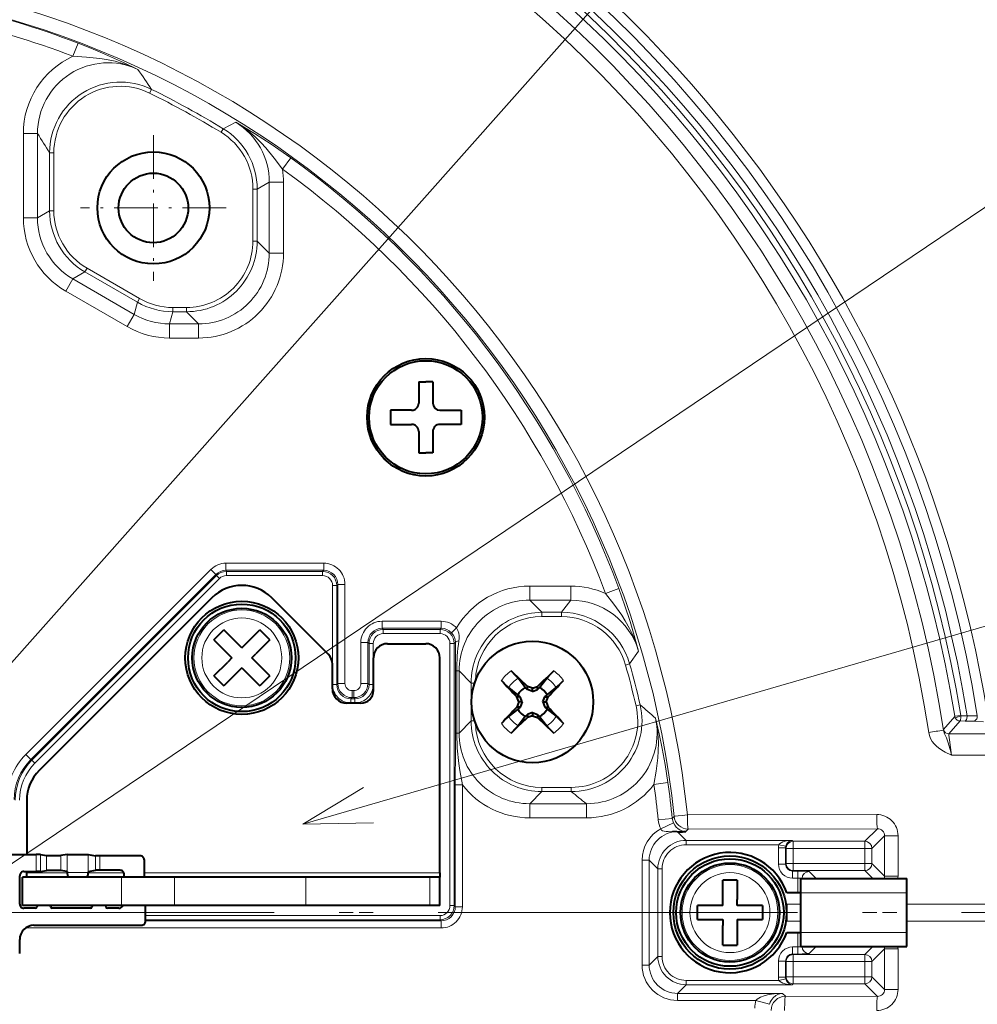
# Model space of a CAD drawing. Extents: x 120 to 1146, y 44 to 810.
# Drawn here: x 584 to 618, y 710 to 745 of the extents above; entities that cross this region are included whole.
import ezdxf

# ---------------------------------------------------------------- set-up
doc = ezdxf.new("R2010")
doc.units = 0
doc.linetypes.add('DASHDOT', pattern=[18.5, 12, -3, 0.5, -3])

msp = doc.modelspace()

# ---------------------------------------------------------------- linework, layer by layer
at = {"color": 7, "lineweight": 13}
for p, q in [((580.375732, 718.324341), (619.82489, 762.729248)), ((581.71521, 713.673889), (631.834839, 747.46582)), ((586.171509, 744.088684), (585.99353, 743.621765)), ((588.702148, 742.319763), (588.768311, 742.454285)), ((591.302185, 741.064392), (591.747681, 741.293823)), ((584.738525, 740.892212), (584.238831, 740.892212)), ((584.238831, 737.918213), (584.238831, 740.892212)), ((584.738525, 737.918213), (584.738525, 740.892212)), ((591.224304, 740.936279), (591.302185, 741.064392)), ((585.167114, 738.165649), (585.167114, 740.212341)), ((585.317017, 740.212341), (585.167114, 740.212341)), ((585.317017, 738.165649), (585.317017, 740.212341)), ((593.394958, 739.632019), (593.687195, 740.037354)), ((592.502563, 738.929565), (592.931152, 739.169434)), ((592.931152, 739.169434), (593.430847, 739.169434)), ((592.931152, 739.169434), (592.931152, 736.665527)), ((593.430847, 739.169434), (593.430847, 736.665527)), ((592.352661, 738.929565), (592.502563, 738.929565)), ((592.352661, 737.094116), (592.352661, 738.929565)), ((592.502563, 737.094116), (592.502563, 738.929565)), ((585.167114, 738.165649), (584.738525, 737.918213)), ((585.317017, 738.165649), (585.167114, 738.165649)), ((584.738525, 737.918213), (584.238831, 737.918213)), ((592.352661, 737.094116), (592.502563, 737.094116)), ((592.931152, 736.665527), (592.502563, 737.094116)), ((592.931152, 736.665527), (593.430847, 736.665527)), ((586.416321, 736.001953), (585.987732, 735.754517)), ((586.491272, 736.131775), (586.416321, 736.001953)), ((588.272278, 734.930359), (586.416321, 736.001953)), ((588.347229, 735.060181), (586.491272, 736.131775)), ((585.987732, 735.754517), (585.737915, 735.321716)), ((585.987732, 735.754517), (588.157471, 734.501831)), ((585.737915, 735.321716), (587.907593, 734.069092)), ((588.272278, 734.930359), (588.157471, 734.501831)), ((588.347229, 735.060181), (588.272278, 734.930359)), ((588.157471, 734.501831), (587.907593, 734.069092)), ((589.521545, 734.595642), (589.406677, 734.167053)), ((589.521545, 734.745544), (589.521545, 734.595642)), ((590.004089, 734.745544), (589.521545, 734.745544)), ((590.004089, 734.595642), (589.521545, 734.595642)), ((590.004089, 734.745544), (590.004089, 734.595642)), ((590.432678, 734.167053), (590.004089, 734.595642)), ((589.406677, 734.167053), (589.406677, 733.667358)), ((589.406677, 734.167053), (590.432678, 734.167053)), ((590.432678, 734.167053), (590.432678, 733.667358)), ((589.406677, 733.667358), (590.432678, 733.667358)), ((594.118408, 716.489746), (638.894836, 729.470886)), ((590.868591, 725.489441), (584.324646, 718.945496)), ((590.868591, 725.489441), (591.045288, 725.312744)), ((591.398621, 725.708984), (591.398621, 725.459106)), ((591.398621, 725.708984), (594.854126, 725.708984)), ((591.398621, 725.459106), (594.854126, 725.459106)), ((591.398621, 725.459106), (591.414734, 725.420227)), ((591.414734, 725.420227), (594.815186, 725.420227)), ((591.414734, 725.420227), (591.414734, 725.270325)), ((594.854126, 725.459106), (594.815186, 725.420227)), ((594.815186, 725.420227), (594.815186, 725.270325)), ((594.854126, 725.708984), (594.854126, 725.459106)), ((591.045288, 725.312744), (584.501343, 718.768799)), ((591.061401, 725.273865), (584.540222, 718.752686)), ((591.167358, 725.167847), (584.64624, 718.646667)), ((591.045288, 725.312744), (591.061401, 725.273865)), ((591.061401, 725.273865), (591.167358, 725.167847)), ((591.414734, 725.270325), (594.815186, 725.270325)), ((595.31488, 724.920532), (595.164978, 724.920532)), ((595.164978, 724.920532), (595.164978, 721.419922)), ((595.353821, 724.959412), (595.31488, 724.920532)), ((595.31488, 724.920532), (595.31488, 721.419922)), ((595.603638, 724.959412), (595.353821, 724.959412)), ((595.353821, 724.959412), (595.353821, 721.458801)), ((595.603638, 724.959412), (595.603638, 721.458801)), ((602.132996, 724.902222), (602.132996, 724.402527)), ((602.132996, 724.902222), (603.581665, 724.902222)), ((603.581665, 724.902222), (603.581665, 724.402527)), ((605.283386, 724.810852), (604.814941, 724.636902)), ((602.132996, 724.402527), (603.581665, 724.402527)), ((602.561523, 723.973999), (602.132996, 724.402527)), ((603.581665, 724.402527), (603.258911, 723.973999)), ((602.561523, 723.973999), (603.258911, 723.973999)), ((602.561523, 723.973999), (602.561523, 723.824036)), ((602.561523, 723.824036), (603.258911, 723.824036)), ((603.258911, 723.973999), (603.258911, 723.824036)), ((596.915588, 723.658997), (596.915588, 723.409119)), ((596.915588, 723.658997), (599.004089, 723.658997)), ((596.915588, 723.409119), (599.004089, 723.409119)), ((596.915588, 723.409119), (596.954468, 723.370239)), ((596.954468, 723.370239), (598.96521, 723.370239)), ((596.954468, 723.370239), (596.954468, 723.220337)), ((599.004089, 723.409119), (598.96521, 723.370239)), ((598.96521, 723.370239), (598.96521, 723.220337)), ((599.004089, 723.658997), (599.004089, 723.409119)), ((599.367249, 723.252991), (599.548645, 723.424561)), ((596.954468, 723.220337), (598.96521, 723.220337)), ((596.166016, 722.909424), (596.415894, 722.909424)), ((596.166016, 721.458801), (596.166016, 722.909424)), ((596.415894, 721.458801), (596.415894, 722.909424)), ((596.415894, 722.909424), (596.454773, 722.870544)), ((596.454773, 721.419922), (596.454773, 722.870544)), ((596.454773, 722.870544), (596.604675, 722.870544)), ((596.604675, 721.419922), (596.604675, 722.870544)), ((599.464905, 722.870544), (599.315002, 722.870544)), ((599.315002, 722.870544), (599.315002, 713.609802)), ((599.50824, 722.913879), (599.464905, 722.870544)), ((599.464905, 722.870544), (599.464905, 713.609802)), ((605.979187, 722.607056), (605.663818, 722.152771)), ((605.519531, 722.112122), (605.663635, 722.15271)), ((599.515808, 721.904053), (599.515808, 719.708374)), ((599.555359, 721.904053), (599.515808, 721.904053)), ((599.555359, 721.904053), (599.634521, 721.904053)), ((599.555359, 721.904053), (599.555359, 719.708374)), ((599.634521, 719.708374), (599.634521, 721.904053)), ((600.063049, 721.475525), (599.634521, 721.904053)), ((595.31488, 721.419922), (595.164978, 721.419922)), ((595.31488, 721.419922), (595.353821, 721.458801)), ((595.603638, 721.458801), (595.353821, 721.458801)), ((596.166016, 721.458801), (596.415894, 721.458801)), ((596.454773, 721.419922), (596.415894, 721.458801)), ((596.454773, 721.419922), (596.604675, 721.419922)), ((600.063049, 720.136963), (600.063049, 721.475525)), ((600.063049, 721.475525), (600.187012, 721.475525)), ((595.814575, 720.920227), (595.853516, 720.959106)), ((595.955078, 720.920227), (595.814575, 720.920227)), ((595.814575, 720.920227), (595.814575, 720.770325)), ((595.853516, 721.208984), (595.853516, 720.959106)), ((595.853516, 721.208984), (595.916199, 721.208984)), ((595.853516, 720.959106), (595.916199, 720.959106)), ((595.916199, 721.208984), (595.916199, 720.959106)), ((595.955078, 720.920227), (595.916199, 720.959106)), ((595.955078, 720.920227), (595.955078, 720.770325)), ((595.955078, 720.770325), (595.814575, 720.770325)), ((606.036316, 720.702454), (605.89032, 720.668518)), ((617.150757, 720.296631), (616.75824, 719.837524)), ((617.153076, 720.299377), (617.150757, 720.296631)), ((617.363708, 720.333801), (617.15332, 720.299622)), ((617.363708, 720.333801), (617.367188, 720.322327)), ((617.367188, 720.322327), (617.590271, 720.319153)), ((599.634521, 719.708374), (600.063049, 720.136963)), ((600.063049, 720.136963), (600.187012, 720.136963)), ((617.34137, 720.134827), (616.948059, 719.674866)), ((617.342407, 720.136047), (617.34137, 720.134827)), ((617.34259, 720.136292), (617.518066, 720.133789)), ((618.170349, 720.099121), (617.801941, 720.125)), ((599.555359, 719.708374), (599.515808, 719.708374)), ((599.555359, 719.708374), (599.634521, 719.708374)), ((616.948059, 719.674866), (623.706055, 719.674866)), ((584.324646, 718.945496), (584.501343, 718.768799)), ((617.041992, 718.925293), (624.143921, 718.925293)), ((584.501343, 718.768799), (584.540222, 718.752686)), ((584.540222, 718.752686), (584.64624, 718.646667)), ((599.753662, 717.883667), (599.503784, 717.883667)), ((599.503784, 717.883667), (599.503784, 713.570923)), ((599.753662, 717.883667), (599.753662, 713.570923)), ((602.561523, 717.788391), (603.602722, 717.788391)), ((602.561523, 717.638489), (602.561523, 717.788391)), ((603.602722, 717.638489), (603.602722, 717.788391)), ((606.5224, 717.890564), (607.017151, 717.960388)), ((602.132996, 717.2099), (602.561523, 717.638489)), ((602.561523, 717.638489), (603.602722, 717.638489)), ((602.132996, 716.710205), (602.132996, 717.2099)), ((602.132996, 717.2099), (604.13739, 717.2099)), ((604.13739, 716.710205), (604.13739, 717.2099)), ((607.170898, 716.694275), (607.234924, 716.76416)), ((607.70575, 716.815735), (614.396912, 716.827942)), ((602.132996, 716.710205), (604.13739, 716.710205)), ((607.170898, 716.694275), (606.673767, 716.643677)), ((607.215332, 716.532776), (606.762939, 716.320984)), ((607.354492, 716.21991), (607.660522, 715.913879)), ((607.655823, 716.231689), (607.731934, 716.31604)), ((607.731934, 716.31604), (614.423096, 716.328247)), ((614.423096, 716.328247), (613.977173, 715.882324)), ((614.674316, 716.079773), (614.22699, 715.632507)), ((614.674316, 714.650574), (614.674316, 716.079773)), ((614.674316, 716.079773), (615.147827, 716.079773)), ((615.147827, 714.650574), (615.147827, 716.079773)), ((611.411011, 715.913879), (607.660522, 715.913879)), ((607.660522, 715.763977), (607.660522, 715.913879)), ((610.937805, 715.763977), (607.660522, 715.763977)), ((611.181091, 715.707336), (610.937805, 715.763977)), ((611.411011, 715.913879), (611.442505, 715.882324)), ((611.442505, 715.882324), (613.977173, 715.882324)), ((611.442505, 715.632507), (611.442505, 715.882324)), ((613.977173, 715.632507), (613.977173, 715.882324)), ((584.695801, 715.415161), (584.695801, 714.815186)), ((584.845642, 715.41394), (584.845642, 714.816406)), ((585.061584, 715.377991), (585.061584, 714.852356)), ((585.560913, 715.377991), (585.560913, 714.852356)), ((585.785339, 715.415161), (585.785339, 714.815186)), ((586.534302, 715.415161), (586.534302, 714.815186)), ((586.792542, 715.372314), (586.792542, 714.858032)), ((586.942383, 715.371094), (586.942383, 714.859253)), ((610.924744, 715.079773), (610.924744, 715.650574)), ((611.174622, 715.650574), (610.924744, 715.650574)), ((611.174622, 715.650574), (611.192688, 715.632507)), ((611.174622, 715.079773), (611.174622, 715.650574)), ((611.192688, 715.097839), (611.192688, 715.632507)), ((611.442505, 715.632507), (611.192688, 715.632507)), ((611.442505, 715.632507), (613.977173, 715.632507)), ((611.442505, 715.097839), (611.442505, 715.632507)), ((613.977173, 715.632507), (614.22699, 715.632507)), ((613.977173, 715.097839), (613.977173, 715.632507)), ((614.22699, 715.097839), (614.22699, 715.632507)), ((606.355103, 715.22052), (606.105225, 715.22052)), ((606.105225, 715.22052), (606.105225, 711.509827)), ((606.355103, 715.22052), (606.355103, 711.509827)), ((606.355103, 715.22052), (606.661133, 714.91449)), ((611.174622, 715.079773), (610.924744, 715.079773)), ((611.174622, 715.079773), (611.192688, 715.097839)), ((611.442505, 715.097839), (611.192688, 715.097839)), ((611.442505, 715.097839), (611.442505, 714.848022)), ((611.442505, 715.097839), (613.977173, 715.097839)), ((613.977173, 715.097839), (613.977173, 714.848022)), ((613.977173, 715.097839), (614.22699, 715.097839)), ((614.674316, 714.650574), (614.22699, 715.097839)), ((584.359863, 714.765198), (585.785339, 714.765198)), ((585.780457, 714.815796), (585.78363, 714.81134)), ((585.784851, 714.807556), (585.785339, 714.815186)), ((585.784851, 714.785156), (586.534851, 714.785156)), ((586.534851, 714.807556), (586.534302, 714.815186)), ((586.534302, 714.765198), (587.793091, 714.765198)), ((586.539246, 714.815796), (586.536072, 714.81134)), ((588.515747, 714.765198), (598.959839, 714.765198)), ((606.661133, 714.91449), (606.661133, 711.815857)), ((606.811035, 714.91449), (606.661133, 714.91449)), ((606.811035, 714.91449), (606.811035, 711.815857)), ((611.424438, 714.829956), (611.442505, 714.848022)), ((611.424438, 714.829956), (611.608643, 714.829956)), ((611.424438, 714.829956), (611.424438, 714.580078)), ((611.442505, 714.848022), (613.977173, 714.848022)), ((611.608643, 714.829956), (611.608643, 714.580078)), ((612.259705, 714.565186), (612.008423, 714.816467)), ((614.26001, 714.565186), (613.977173, 714.848022)), ((614.674316, 714.650574), (615.147827, 714.650574)), ((587.709839, 713.615173), (587.709839, 714.615173)), ((589.574646, 713.615173), (589.574646, 714.615173)), ((594.217041, 713.615173), (594.217041, 714.615173)), ((598.602234, 713.615173), (598.602234, 714.615173)), ((611.424438, 714.580078), (611.608643, 714.580078)), ((611.608643, 714.580078), (611.608643, 714.065186)), ((611.76001, 714.565186), (611.758545, 714.566589)), ((611.709839, 714.065186), (615.459839, 714.065186)), ((599.464905, 713.609802), (599.315002, 713.609802)), ((599.503784, 713.570923), (599.464905, 713.609802)), ((611.209839, 713.665161), (611.709839, 713.665161)), ((615.459839, 713.665161), (623.709839, 713.665161)), ((588.559814, 713.26001), (598.96521, 713.26001)), ((598.96521, 713.110107), (598.96521, 713.26001)), ((599.753662, 713.570923), (599.503784, 713.570923)), ((588.559814, 713.110107), (598.96521, 713.110107)), ((588.559814, 713.071228), (599.004089, 713.071228)), ((599.004089, 713.071228), (598.96521, 713.110107)), ((599.004089, 712.82135), (599.004089, 713.071228)), ((611.209839, 713.065186), (611.709839, 713.065186)), ((615.459839, 713.065186), (623.709839, 713.065186)), ((584.415588, 712.82135), (584.415588, 712.876038)), ((584.415588, 712.82135), (599.004089, 712.82135)), ((611.608643, 712.665161), (611.608643, 712.150269)), ((611.709839, 712.665161), (615.459839, 712.665161)), ((611.424438, 712.150269), (611.424438, 711.900391)), ((611.424438, 712.150269), (611.608643, 712.150269)), ((611.424438, 711.900391), (611.442505, 711.882324)), ((611.424438, 711.900391), (611.608643, 711.900391)), ((611.442505, 711.882324), (613.977173, 711.882324)), ((611.442505, 711.632507), (611.442505, 711.882324)), ((611.608643, 712.150269), (611.608643, 711.900391)), ((611.76001, 712.165161), (611.758545, 712.163757)), ((612.259705, 712.165161), (612.008423, 711.913879)), ((614.26001, 712.165161), (613.977173, 711.882324)), ((613.977173, 711.632507), (613.977173, 711.882324)), ((614.674316, 712.079773), (614.22699, 711.632507)), ((614.674316, 710.650574), (614.674316, 712.079773)), ((614.674316, 712.079773), (615.147827, 712.079773)), ((615.147827, 710.650574), (615.147827, 712.079773)), ((606.355103, 711.509827), (606.105225, 711.509827)), ((606.355103, 711.509827), (606.661133, 711.815857)), ((606.811035, 711.815857), (606.661133, 711.815857)), ((610.924744, 711.650574), (610.924744, 711.079773)), ((610.924744, 711.650574), (611.174622, 711.650574)), ((611.174622, 711.650574), (611.192688, 711.632507)), ((611.174622, 711.650574), (611.174622, 711.079773)), ((611.192688, 711.097839), (611.192688, 711.632507)), ((611.442505, 711.632507), (611.192688, 711.632507)), ((611.442505, 711.632507), (613.977173, 711.632507)), ((611.442505, 711.097839), (611.442505, 711.632507)), ((613.977173, 711.632507), (614.22699, 711.632507)), ((613.977173, 711.097839), (613.977173, 711.632507)), ((614.22699, 711.097839), (614.22699, 711.632507)), ((607.354492, 710.510437), (607.660522, 710.816467)), ((607.660522, 710.96637), (610.937805, 710.96637)), ((607.660522, 710.96637), (607.660522, 710.816467)), ((607.660522, 710.816467), (611.411011, 710.816467)), ((610.924744, 711.079773), (611.174622, 711.079773)), ((610.937805, 710.96637), (611.181091, 711.02301)), ((611.174622, 711.079773), (611.192688, 711.097839)), ((611.442505, 711.097839), (611.192688, 711.097839)), ((611.411011, 710.816467), (611.442505, 710.848022)), ((611.442505, 711.097839), (611.442505, 710.848022)), ((611.442505, 711.097839), (613.977173, 711.097839)), ((611.442505, 710.848022), (613.977173, 710.848022)), ((613.977173, 711.097839), (613.977173, 710.848022)), ((613.977173, 711.097839), (614.22699, 711.097839)), ((614.423096, 710.4021), (613.977173, 710.848022)), ((614.674316, 710.650574), (614.22699, 711.097839)), ((607.354492, 710.510437), (607.354492, 710.260559)), ((611.06427, 710.510437), (607.354492, 710.510437)), ((611.06427, 710.510437), (611.166687, 710.40802)), ((614.674316, 710.650574), (615.147827, 710.650574)), ((610.128723, 710.260559), (607.354492, 710.260559)), ((610.128723, 710.260559), (610.609009, 710.123169)), ((611.166687, 710.40802), (614.423096, 710.4021))]:
    msp.add_line(p, q, dxfattribs=at)
at = {"color": 7, "linetype": 'DASHDOT', "lineweight": 13, "ltscale": 0.128651}
msp.add_line((588.834839, 740.836426), (588.834839, 735.690369), dxfattribs=at)
at = {"color": 7, "linetype": 'DASHDOT', "lineweight": 13, "ltscale": 0.12865}
msp.add_line((591.407837, 738.263428), (586.261841, 738.263428), dxfattribs=at)
at = {"color": 7, "lineweight": 40}
for p, q in [((598.209839, 732.115173), (598.459839, 732.115173)), ((598.209839, 732.115173), (598.209839, 731.365173)), ((598.709839, 732.115173), (598.459839, 732.115173)), ((598.709839, 732.115173), (598.709839, 731.365173)), ((597.959839, 731.115173), (597.209839, 731.115173)), ((597.209839, 731.115173), (597.209839, 730.615173)), ((598.959839, 731.115173), (599.709839, 731.115173)), ((599.709839, 731.115173), (599.709839, 730.615173)), ((597.209839, 730.615173), (597.959839, 730.615173)), ((598.209839, 730.365173), (598.209839, 729.615173)), ((598.709839, 730.365173), (598.709839, 729.615173)), ((599.709839, 730.615173), (598.959839, 730.615173)), ((598.209839, 729.615173), (598.459839, 729.615173)), ((598.709839, 729.615173), (598.459839, 729.615173)), ((590.89917, 724.486511), (584.799194, 718.386475)), ((595.013367, 722.493591), (593.020508, 724.486511)), ((590.96991, 723.001587), (591.323425, 723.355103)), ((591.959839, 722.71875), (591.323425, 723.355103)), ((591.959839, 722.71875), (592.596252, 723.355103)), ((592.949768, 723.001587), (592.596252, 723.355103)), ((590.96991, 723.001587), (591.606262, 722.365173)), ((592.949768, 723.001587), (592.460205, 722.511963)), ((597.109863, 722.865173), (598.459839, 722.865173)), ((591.606262, 722.365173), (591.459473, 722.218384)), ((592.313416, 722.365173), (592.460205, 722.511963)), ((592.949768, 721.72876), (592.313416, 722.365173)), ((596.609863, 721.211182), (596.609863, 722.365173)), ((598.959839, 714.765198), (598.959839, 722.365173)), ((590.96991, 721.72876), (591.459473, 722.218384)), ((591.959839, 722.011597), (591.323425, 721.375244)), ((591.959839, 722.011597), (592.596252, 721.375244)), ((595.159851, 721.265198), (595.159851, 722.140076)), ((590.96991, 721.72876), (591.323425, 721.375244)), ((592.949768, 721.72876), (592.596252, 721.375244)), ((601.473755, 721.902893), (601.797241, 721.598755)), ((601.977844, 721.320129), (601.722961, 721.646301)), ((602.050232, 721.358093), (601.797241, 721.598755)), ((602.482544, 721.320129), (602.737427, 721.646301)), ((601.716309, 721.058533), (601.390137, 721.313416)), ((602.050232, 721.244934), (601.977844, 721.320129)), ((602.230225, 721.293274), (602.050232, 721.358093)), ((602.050232, 721.244934), (602.050232, 721.358093)), ((602.230225, 721.173706), (602.050232, 721.244934)), ((602.230225, 721.293274), (602.410217, 721.358093)), ((602.230225, 721.173706), (602.230225, 721.293274)), ((602.230225, 721.173706), (602.410217, 721.244934)), ((602.410217, 721.244934), (602.410217, 721.358093)), ((602.410217, 721.244934), (602.482544, 721.320129)), ((602.864319, 721.152649), (603.070251, 721.313416)), ((601.791504, 720.986206), (601.678345, 720.986206)), ((601.743164, 720.806213), (601.678345, 720.986206)), ((601.791504, 720.986206), (601.716309, 721.058533)), ((601.862732, 720.806213), (601.791504, 720.986206)), ((602.597717, 720.806213), (602.668945, 720.986206)), ((602.668945, 720.986206), (602.74408, 721.058533)), ((602.668945, 720.986206), (602.782104, 720.986206)), ((602.717285, 720.806213), (602.782104, 720.986206)), ((602.74408, 721.058533), (602.864319, 721.152649)), ((596.163818, 720.765198), (595.659851, 720.765198)), ((601.716309, 720.553894), (601.596069, 720.459778)), ((601.743164, 720.806213), (601.678345, 720.626221)), ((601.791504, 720.626221), (601.678345, 720.626221)), ((601.791504, 720.626221), (601.716309, 720.553894)), ((601.862732, 720.806213), (601.743164, 720.806213)), ((601.862732, 720.806213), (601.791504, 720.626221)), ((602.597717, 720.806213), (602.668945, 720.626221)), ((602.597717, 720.806213), (602.717285, 720.806213)), ((602.668945, 720.626221), (602.74408, 720.553894)), ((602.668945, 720.626221), (602.782104, 720.626221)), ((602.717285, 720.806213), (602.782104, 720.626221)), ((602.74408, 720.553894), (603.070251, 720.299011)), ((601.596069, 720.459778), (601.390137, 720.299011)), ((601.977844, 720.292358), (601.722961, 719.966187)), ((602.050232, 720.367493), (601.977844, 720.292358)), ((602.230225, 720.438721), (602.050232, 720.367493)), ((602.050232, 720.367493), (602.050232, 720.254333)), ((602.230225, 720.319153), (602.050232, 720.254333)), ((602.230225, 720.438721), (602.410217, 720.367493)), ((602.230225, 720.438721), (602.230225, 720.319153)), ((602.230225, 720.319153), (602.410217, 720.254333)), ((602.410217, 720.367493), (602.482544, 720.292358)), ((602.410217, 720.367493), (602.410217, 720.254333)), ((602.410217, 720.254333), (602.663147, 720.013672)), ((602.482544, 720.292358), (602.737427, 719.966187)), ((602.986694, 719.709534), (602.663147, 720.013672)), ((584.359863, 717.325806), (584.359863, 715.415161)), ((607.354492, 716.21991), (607.496948, 716.222351)), ((580.609802, 715.415161), (584.695801, 715.415161)), ((584.845642, 715.41394), (584.695801, 715.415161)), ((584.845642, 715.41394), (585.061584, 715.377991)), ((585.784302, 715.415161), (585.560913, 715.377991)), ((585.785339, 715.414978), (585.784302, 715.415161)), ((585.784302, 715.415161), (586.535339, 715.415161)), ((586.534302, 715.415161), (586.535339, 715.415161)), ((586.535339, 715.415161), (586.792542, 715.372314)), ((586.942383, 715.371094), (586.792542, 715.372314)), ((588.365784, 715.371094), (586.942383, 715.371094)), ((588.515747, 714.615173), (588.515747, 715.22113)), ((584.109863, 713.665161), (584.109863, 714.665161)), ((584.259827, 714.815186), (584.695801, 714.815186)), ((584.359863, 714.815186), (584.359863, 714.765198)), ((584.359863, 714.615173), (584.359863, 714.765198)), ((584.845642, 714.816406), (584.695801, 714.815186)), ((584.845642, 714.816406), (585.061584, 714.852356)), ((585.774963, 714.816711), (585.560913, 714.852356)), ((585.775818, 714.816589), (585.774963, 714.816711)), ((585.780457, 714.815796), (585.775818, 714.816589)), ((585.78418, 714.815186), (585.780457, 714.815796)), ((585.78363, 714.81134), (585.784851, 714.807739)), ((585.785339, 714.815002), (585.78418, 714.815186)), ((585.784851, 714.807556), (585.784851, 714.785156)), ((586.534302, 714.815002), (586.535461, 714.815186)), ((586.536072, 714.81134), (586.534851, 714.807739)), ((586.534851, 714.807556), (586.534851, 714.785156)), ((586.535461, 714.815186), (586.539246, 714.815796)), ((586.539246, 714.815796), (586.543884, 714.816589)), ((586.543884, 714.816589), (586.544739, 714.816711)), ((586.544739, 714.816711), (586.792542, 714.858032)), ((586.942383, 714.859253), (586.792542, 714.858032)), ((587.653931, 714.859253), (586.942383, 714.859253)), ((587.803894, 714.615173), (587.803894, 714.709229)), ((598.959839, 714.765198), (598.959839, 714.615173)), ((587.709839, 714.615173), (584.209839, 714.615173)), ((584.209839, 713.615173), (584.209839, 714.615173)), ((589.574646, 714.615173), (587.709839, 714.615173)), ((594.217041, 714.615173), (589.574646, 714.615173)), ((598.602234, 714.615173), (594.217041, 714.615173)), ((598.959839, 714.615173), (598.602234, 714.615173)), ((598.959839, 713.615173), (598.959839, 714.615173)), ((609.459839, 714.515198), (608.959839, 714.515198)), ((608.959839, 713.615173), (608.959839, 714.515198)), ((609.459839, 714.515198), (609.459839, 713.822815)), ((611.709839, 714.065186), (611.709839, 714.565186)), ((611.709839, 714.565186), (615.459839, 714.565186)), ((615.459839, 714.065186), (615.459839, 714.565186)), ((611.709839, 714.065186), (611.216248, 714.065186)), ((611.709839, 712.665161), (611.709839, 714.065186)), ((615.459839, 712.665161), (615.459839, 714.065186)), ((587.709839, 713.615173), (584.209839, 713.615173)), ((589.574646, 713.615173), (587.709839, 713.615173)), ((588.559814, 713.065186), (588.559814, 713.615173)), ((594.217041, 713.615173), (589.574646, 713.615173)), ((598.602234, 713.615173), (594.217041, 713.615173)), ((598.959839, 713.615173), (598.602234, 713.615173)), ((608.959839, 713.615173), (608.059814, 713.615173)), ((608.059814, 713.115173), (608.059814, 713.615173)), ((609.459839, 713.615173), (609.459839, 713.822815)), ((610.359863, 713.615173), (609.459839, 713.615173)), ((610.359863, 713.615173), (610.359863, 713.115173)), ((611.209839, 713.665161), (611.209839, 713.065186)), ((584.659851, 713.515198), (584.259827, 713.515198)), ((586.609863, 713.515198), (585.259827, 713.515198)), ((587.609863, 713.515198), (587.209839, 713.515198)), ((584.609802, 712.915161), (588.409851, 712.915161)), ((608.059814, 713.115173), (608.959839, 713.115173)), ((608.959839, 713.115173), (608.959839, 712.907532)), ((608.959839, 712.215149), (608.959839, 712.907532)), ((609.459839, 713.115173), (609.459839, 712.215149)), ((609.459839, 713.115173), (610.359863, 713.115173)), ((611.216248, 712.665161), (611.709839, 712.665161)), ((611.709839, 712.165161), (611.709839, 712.665161)), ((615.459839, 712.165161), (615.459839, 712.665161)), ((584.109863, 711.915161), (584.109863, 712.415222)), ((608.959839, 712.215149), (609.459839, 712.215149)), ((611.709839, 712.165161), (615.459839, 712.165161))]:
    msp.add_line(p, q, dxfattribs=at)
at = {"color": 7, "linetype": 'DASHDOT', "lineweight": 13}
for p, q in [((647.895813, 713.365173), (501.023834, 713.365173)), ((630.100586, 713.365234), (518.664124, 713.365234))]:
    msp.add_line(p, q, dxfattribs=at)
at = {"color": 7, "lineweight": 13}
for points in [[(586.171509, 744.088684), (586.622742, 743.910828), (587.04071, 743.735962), (587.774963, 743.405762), (588.288879, 743.158447)], [(585.99353, 743.621765), (586.466614, 743.595154), (586.938782, 743.546082), (587.172363, 743.509216), (587.479919, 743.444336), (587.781494, 743.359192), (588.0755, 743.252502), (588.288879, 743.158447)], [(593.394958, 739.632019), (593.105896, 740.021362), (592.802856, 740.390686), (592.64386, 740.564575), (592.421753, 740.783569), (592.187134, 740.986023), (591.939453, 741.170105), (591.747681, 741.293823)], [(593.687195, 740.037354), (593.001953, 740.51178), (592.402893, 740.897705), (591.747681, 741.293823)], [(605.283386, 724.810852), (605.499512, 724.201294), (605.678894, 723.648438), (605.82782, 723.15155), (605.979187, 722.607056)], [(604.814941, 724.636902), (605.110352, 724.258972), (605.385254, 723.870117), (605.511047, 723.670471), (605.66394, 723.397461), (605.797607, 723.116211), (605.910156, 722.826843), (605.979187, 722.607056)], [(599.548645, 723.424561), (599.598633, 723.333496), (599.626587, 723.23761), (599.638, 723.143127), (599.637939, 723.054993), (599.629944, 722.968323)], [(606.5224, 717.890564), (606.601685, 718.358765), (606.658691, 718.8302), (606.674622, 719.065979), (606.679565, 719.379883), (606.663574, 719.692383), (606.624878, 720.002197), (606.580688, 720.230591)], [(607.017151, 717.960388), (606.918213, 718.59375), (606.813293, 719.164856), (606.707397, 719.675781), (606.580688, 720.230591)], [(617.367188, 720.322327), (617.36908, 720.252747), (617.359009, 720.165771), (617.350769, 720.14386), (617.346008, 720.138), (617.34259, 720.136292)], [(599.503784, 717.883667), (599.512939, 719.17627), (599.515808, 719.708374)], [(599.753662, 717.883667), (599.667664, 718.384644), (599.631714, 718.630676), (599.575073, 719.169739), (599.555359, 719.708374)], [(616.235535, 719.731445), (616.261169, 719.620361), (616.301147, 719.518066), (616.359314, 719.415161), (616.42511, 719.328247), (616.50531, 719.2453), (616.572937, 719.187988), (616.698303, 719.101379), (616.813049, 719.036499), (617.041992, 718.925293)], [(616.755676, 719.806641), (616.764099, 719.764771), (616.794556, 719.680176), (616.856079, 719.53833), (616.917419, 719.367493), (617.009521, 719.04718), (617.041992, 718.925293)], [(617.041992, 718.925293), (616.966431, 719.465332), (616.947632, 719.634644), (616.946655, 719.668579), (616.947449, 719.673584), (616.948059, 719.674866)], [(596.257507, 717.78363), (594.118408, 716.489746), (596.617859, 716.54071)], [(607.655823, 716.231689), (607.549683, 716.237488), (607.451904, 716.276306), (607.370117, 716.332764), (607.312134, 716.388062), (607.257751, 716.457581), (607.215332, 716.532776)], [(607.496948, 716.222351), (607.332336, 716.23938), (607.175842, 716.24054), (607.029419, 716.233948), (606.958618, 716.231934), (606.88916, 716.235718), (606.82312, 716.253784), (606.791809, 716.275146), (606.762939, 716.320984)], [(610.937805, 715.763977), (610.959045, 715.789917), (611.014771, 715.830078), (611.077576, 715.858643), (611.209534, 715.894531), (611.309937, 715.908569), (611.411011, 715.913879)], [(611.181091, 715.707336), (611.207642, 715.777405), (611.243225, 715.828491), (611.279968, 715.863037), (611.317993, 715.887451), (611.364136, 715.905823), (611.411011, 715.913879)], [(610.937805, 710.96637), (610.959045, 710.94043), (611.014771, 710.900269), (611.077576, 710.871704), (611.209534, 710.835815), (611.309937, 710.821777), (611.411011, 710.816467)], [(611.181091, 711.02301), (611.207642, 710.952942), (611.243225, 710.901855), (611.279968, 710.86731), (611.317993, 710.842896), (611.364136, 710.824524), (611.411011, 710.816467)], [(610.128723, 710.260559), (610.175354, 710.303955), (610.230225, 710.34021), (610.288757, 710.3703), (610.413391, 710.417908), (610.54126, 710.452576), (610.67157, 710.477905), (610.867493, 710.501465), (611.06427, 710.510437)], [(610.609009, 710.123169), (610.634155, 710.193237), (610.665527, 710.2547), (610.736694, 710.350159), (610.829224, 710.429138), (610.924744, 710.479248), (611.021912, 710.505737), (611.06427, 710.510437)]]:
    msp.add_lwpolyline(points, dxfattribs=at)
at = {"color": 7, "lineweight": 40}
for points in [[(601.722961, 721.646301), (601.648254, 721.730408), (601.473755, 721.902893)], [(602.737427, 721.646301), (602.812134, 721.730408), (602.986694, 721.902893)], [(601.390137, 721.313416), (601.30603, 721.388123), (601.133545, 721.562683)], [(603.070251, 721.313416), (603.154358, 721.388123), (603.326904, 721.562683)], [(601.390137, 720.299011), (601.30603, 720.224304), (601.133545, 720.049744)], [(603.070251, 720.299011), (603.154358, 720.224304), (603.326904, 720.049744)], [(601.722961, 719.966187), (601.648254, 719.88208), (601.473755, 719.709534)], [(602.737427, 719.966187), (602.812134, 719.88208), (602.986694, 719.709534)]]:
    msp.add_lwpolyline(points, dxfattribs=at)
for centre, radius in [((588.834839, 738.263428), 1.97925), ((588.834839, 738.263428), 1.22925), ((598.459839, 730.865173), 2.075), ((598.459839, 730.865173), 2.000635), ((591.959839, 722.365173), 2), ((591.959839, 722.365173), 1.9), ((591.959839, 722.365173), 1.75), ((602.230225, 720.806213), 2.15), ((609.209839, 713.365173), 2), ((609.209839, 713.365173), 1.9), ((609.209839, 713.365173), 1.75)]:
    msp.add_circle(centre, radius, dxfattribs=at)
at = {"color": 7, "lineweight": 13}
for centre, radius in [((591.959839, 722.365173), 1.693557), ((591.959839, 722.365173), 1.412816), ((609.209839, 713.365173), 1.693557), ((609.209839, 713.365173), 1.412816)]:
    msp.add_circle(centre, radius, dxfattribs=at)
for centre, radius, start, end in [((574.459839, 713.365173), 56.488946, 90.000003, 357.590464), ((574.459839, 713.365173), 56.447592, 358.330374, 269.999997), ((574.459839, 713.365173), 56.488946, 358.305252, 90.000003), ((574.459839, 713.365173), 44.4023, 8.971313, 202.621964), ((574.459839, 713.365173), 44.042231, 9.079507, 269.999997), ((574.459839, 713.365173), 43.687437, 9.159051, 241.352115), ((574.459839, 713.365173), 43.466119, 9.225641, 241.352115), ((574.459839, 713.365173), 43.252959, 9.225641, 241.352115), ((574.382324, 713.365234), 42.860168, 89.896259, 351.356301), ((574.382324, 713.365112), 42.860168, 8.643851, 89.896409), ((574.356201, 713.365234), 42.360473, 89.895036, 351.356484), ((574.356201, 713.365112), 42.360473, 8.643667, 89.895186), ((574.494812, 713.365112), 33.389733, 5.931673, 85.415381), ((574.459839, 713.365173), 32.880027, 69.133372, 85.333078), ((574.520996, 713.365112), 32.890038, 5.931837, 85.416973), ((574.459839, 713.365173), 32.380332, 69.133372, 85.333078), ((587.236572, 740.894165), 2.997605, 114.500615, 180.03793), ((587.234375, 740.89624), 2.49559, 65.00748, 180.093309), ((525.747742, 700.059265), 75.953503, 33.929395, 34.571986), ((587.664429, 740.214172), 2.49716, 63.76694, 180.041195), ((587.664185, 740.2146), 2.346967, 63.75371, 180.054432), ((574.459839, 713.365173), 32.267845, 58.698564, 63.808133), ((574.459839, 713.365173), 32.417753, 58.698564, 63.808133), ((590.433594, 739.169983), 2.497535, 359.988056, 58.254424), ((524.688965, 702.560242), 71.241073, 31.905347, 32.551671), ((590.004333, 738.929688), 2.34834, 359.996939, 58.701631), ((590.00415, 738.929565), 2.498446, 359.99966, 58.698905), ((574.459839, 713.365173), 32.880027, 20.371435, 54.213069), ((574.459839, 713.365173), 32.380332, 20.371435, 54.213069), ((590.432007, 739.169434), 2.998863, 359.999763, 8.873024), ((587.665527, 738.165649), 2.498435, 179.999513, 240.000488), ((587.665344, 738.165527), 2.348328, 179.996699, 240.003302), ((587.236694, 737.918091), 2.997866, 179.996699, 240.003302), ((587.236023, 737.917664), 2.497512, 179.987328, 240.012673), ((590.004517, 737.093689), 2.49801, 269.990292, 0.009709), ((590.004761, 737.093506), 2.347875, 269.984213, 0.015787), ((590.434265, 736.664001), 2.496838, 269.963961, 0.036041), ((590.433533, 736.664734), 2.997287, 269.98422, 0.015786), ((589.521545, 737.094238), 2.498612, 240.00083, 269.999171), ((589.521545, 737.094055), 2.348517, 239.999669, 270.000339), ((589.406494, 736.664856), 2.497792, 239.995789, 270.004205), ((589.406677, 736.665466), 2.998107, 239.999669, 270.000332), ((591.398621, 724.959473), 0.749503, 89.998739, 135.001257), ((591.398438, 724.959778), 0.499338, 89.983023, 135.01698), ((591.414795, 724.920349), 0.499867, 90.008165, 134.991831), ((594.815063, 724.92041), 0.499819, 0.014601, 89.9854), ((594.854675, 724.960022), 0.499097, 359.933582, 90.066419), ((594.854309, 724.959656), 0.749322, 359.984214, 90.015787), ((591.414734, 724.920532), 0.349768, 89.998746, 135.001257), ((594.815308, 724.920654), 0.349684, 359.98427, 90.015787), ((602.132202, 721.904724), 2.997492, 89.985782, 149.532143), ((603.581726, 721.903564), 2.998682, 65.716569, 90.002256), ((602.131409, 721.90564), 2.496838, 89.96396, 180.036045), ((603.58252, 721.905212), 2.497286, 16.321731, 90.020104), ((602.561096, 721.475891), 2.49801, 89.99029, 180.009708), ((602.560852, 721.476196), 2.34785, 89.983822, 178.111294), ((603.259033, 721.475647), 2.498285, 15.725064, 90.003097), ((603.259216, 721.475891), 2.348168, 15.72104, 90.00712), ((596.915344, 722.909668), 0.749322, 89.984211, 180.015786), ((596.914978, 722.910034), 0.499097, 89.933579, 180.066412), ((596.95459, 722.870422), 0.499819, 90.014599, 179.985402), ((598.965088, 722.870422), 0.499819, 0.014601, 89.9854), ((599.004211, 722.909485), 0.749512, 43.415052, 90.010453), ((599.004578, 722.90979), 0.49935, 43.420117, 90.055737), ((596.954407, 722.870605), 0.349684, 89.984273, 180.015786), ((598.965271, 722.870605), 0.349684, 359.98427, 90.015787), ((599.003235, 722.902039), 0.505378, 1.343225, 43.953282), ((501.164978, 721.633667), 98.351341, 0.157527, 0.745818), ((607.463013, 721.881348), 7.907839, 172.099553, 179.835275), ((574.459839, 713.365173), 32.267845, 13.081378, 15.728158), ((574.459839, 713.365173), 32.417753, 13.081377, 15.728158), ((602.230225, 720.806213), 1.332281, 124.596707, 145.403294), ((602.230225, 720.806213), 0.981306, 121.123173, 148.876827), ((602.230225, 720.806213), 0.981306, 31.123178, 58.876832), ((602.230225, 720.806213), 1.332281, 34.596701, 55.403298), ((595.814392, 721.419739), 0.649412, 179.984214, 270.015789), ((595.814209, 721.419495), 0.499277, 179.953833, 270.04617), ((595.853821, 721.459106), 0.5, 180.034856, 269.965136), ((595.853394, 721.45874), 0.249774, 179.9842, 270.015809), ((595.91626, 721.45874), 0.249774, 269.984199, 0.01581), ((595.915894, 721.459106), 0.5, 270.034859, 359.965138), ((595.955261, 721.419739), 0.649412, 269.984213, 0.01579), ((595.955505, 721.419495), 0.499277, 269.953832, 0.046167), ((603.603577, 720.13623), 2.497679, 269.979637, 13.101741), ((603.603882, 720.135986), 2.347521, 269.97088, 13.110498), ((550.991455, 656.652466), 84.453185, 48.835344, 49.324064), ((602.230225, 720.806213), 0.981306, 211.123173, 238.876827), ((602.230225, 720.806213), 0.981306, 301.123168, 328.876829), ((604.139832, 719.706421), 2.496361, 269.943915, 12.12081), ((617.344482, 720.330811), 0.193729, 189.275365, 205.172288), ((617.345337, 720.330383), 0.194176, 204.942589, 269.196412), ((617.690491, 712.114746), 8.204843, 88.185959, 90.699974), ((602.561096, 720.136536), 2.49801, 179.990292, 270.00971), ((602.560852, 720.136292), 2.34785, 181.889048, 270.016178), ((602.230225, 720.806213), 1.332281, 214.596706, 235.403293), ((602.230225, 720.806213), 1.332281, 304.596702, 325.403299), ((617.479065, 714.055115), 6.078635, 86.955193, 89.632156), ((602.131409, 719.706787), 2.496838, 179.963955, 270.03604), ((619.521606, 699.11145), 20.879712, 97.612481, 99.054757), ((616.837463, 719.816711), 0.08215, 165.279308, 187.004368), ((616.947937, 719.866821), 0.191954, 188.769862, 270.034722), ((585.914551, 717.35553), 2.248508, 134.998744, 180.001265), ((585.914246, 717.355652), 1.998343, 134.994809, 180.005186), ((585.953674, 717.339294), 1.998873, 135.001093, 179.998899), ((585.953491, 717.339355), 1.848773, 134.998744, 180.001265), ((602.132324, 719.708008), 2.997759, 217.486669, 270.012278), ((604.138306, 719.708374), 2.998092, 269.981966, 322.675157), ((574.459839, 713.365173), 32.380332, 5.8112, 8.033762), ((574.459839, 713.365173), 32.880027, 5.8112, 8.033762), ((555.563843, 657.159424), 77.236296, 51.031355, 51.539682), ((607.732605, 716.816406), 0.500423, 185.995221, 269.925576), ((614.399597, 716.079529), 0.748308, 0.021289, 90.205127), ((607.668457, 716.744934), 0.999856, 185.80933, 205.088072), ((607.668152, 716.744324), 0.499786, 185.742681, 205.039332), ((607.354187, 715.220825), 1.248927, 118.254835, 180.014776), ((607.35376, 715.221252), 0.998645, 89.958898, 180.041099), ((614.426453, 716.080261), 0.247884, 359.894373, 90.785276), ((607.660522, 714.91449), 0.999367, 89.999408, 180.000596), ((607.660278, 714.914734), 0.849231, 89.984211, 180.015786), ((611.424866, 715.650574), 0.500098, 166.892558, 180.001006), ((611.424744, 715.650879), 0.250148, 166.95698, 180.072627), ((611.424316, 715.079651), 0.499548, 179.984227, 270.015789), ((611.42395, 715.079285), 0.249324, 179.882963, 270.11704), ((614.426208, 714.649902), 0.248084, 340.0332, 0.157695), ((614.399109, 714.650574), 0.748709, 353.451896, 0.000596), ((598.965271, 713.609741), 0.349684, 269.984268, 0.015787), ((598.965088, 713.609924), 0.499819, 270.0146, 359.985399), ((599.0047, 713.570313), 0.499097, 269.933581, 0.066418), ((599.004333, 713.570679), 0.749322, 269.984213, 0.015785), ((584.415588, 713.571655), 0.750292, 263.136702, 270.000278), ((611.424316, 711.650696), 0.499548, 89.984211, 180.015773), ((611.42395, 711.651062), 0.249324, 89.88296, 180.117037), ((614.426208, 712.080444), 0.248085, 359.842312, 19.962367), ((614.399109, 712.079773), 0.748707, 359.999399, 6.546535), ((607.354126, 711.50946), 1.24887, 179.984214, 270.015789), ((607.35376, 711.509094), 0.998645, 179.958901, 270.041102), ((607.660522, 711.815857), 0.999367, 179.999404, 270.000592), ((607.660278, 711.815613), 0.849231, 179.984214, 270.015789), ((574.459839, 713.365173), 56.447592, 269.999997, 357.616771), ((611.424866, 711.079773), 0.500098, 179.99898, 193.107429), ((611.424744, 711.079468), 0.250148, 179.927373, 193.04302), ((614.399597, 710.650818), 0.748308, 269.794873, 359.978713), ((614.426453, 710.650085), 0.247884, 269.214724, 0.105626), ((611.090271, 709.985474), 1.000108, 164.033891, 180.00147)]:
    msp.add_arc(centre, radius, start, end, dxfattribs=at)
at = {"color": 7, "lineweight": 40}
for centre, radius, start, end in [((574.459839, 713.365173), 56.5, 24.768848, 155.231157), ((574.459839, 713.365173), 56.489228, 358.305082, 89.999996), ((597.959839, 731.365173), 0.25, 269.999997, 360), ((598.959839, 731.365173), 0.25, 180.000005, 269.999997), ((597.959839, 730.365173), 0.25, 0, 90.000003), ((598.959839, 730.365173), 0.25, 90.000003, 180.000005), ((591.959839, 723.425842), 1.5, 45.000001, 135), ((597.109863, 722.365173), 0.5, 90.000003, 179.999995), ((598.459839, 722.365173), 0.5, 0, 90.000003), ((594.659851, 722.140076), 0.5, 0, 45.000001), ((649.051636, 672.5849), 67.485194, 133.046689, 133.720105), ((595.659851, 721.265198), 0.5, 179.999995, 269.999997), ((650.451538, 767.627686), 67.485194, 223.046688, 223.720104), ((602.230225, 720.806213), 0.5725, 116.153009, 153.846992), ((602.230225, 720.806213), 0.5725, 26.153006, 63.846996), ((554.00885, 767.627686), 67.485194, 316.279894, 316.953313), ((596.163818, 721.211182), 0.446, 269.999997, 0), ((650.451538, 673.984741), 67.485194, 136.279896, 136.953312), ((602.230225, 720.806213), 0.5725, 206.153008, 243.846991), ((602.230225, 720.806213), 0.5725, 296.153004, 333.846994), ((554.00885, 673.984741), 67.485194, 43.046687, 43.720106), ((555.408752, 769.027527), 67.485194, 313.046684, 313.720107), ((585.859863, 717.325806), 1.5, 135, 179.999995), ((607.506348, 717.466492), 1.243865, 269.56904, 276.903454), ((585.311218, 731.567993), 16.192296, 269.116547, 270.883455), ((586.159851, 739.67749), 24.265846, 269.11572, 270.884275), ((588.365784, 715.22113), 0.149992, 359.999425, 90.00061), ((609.209839, 713.365173), 2.125, 19.233077, 340.766923), ((584.259827, 714.665161), 0.149992, 89.999388, 180.000569), ((585.311218, 698.662354), 16.192296, 89.116545, 90.883453), ((585.773804, 714.805237), 0.011539, 31.886666, 80.000585), ((586.154846, 714.785156), 0.37, 179.999995, 207.352184), ((586.164856, 714.785156), 0.37, 332.647824, 0), ((586.545898, 714.805237), 0.011539, 99.998682, 148.113472), ((587.653931, 714.709229), 0.149992, 359.999389, 90.000576), ((584.259827, 713.665161), 0.149992, 179.999431, 270.000612), ((584.759888, 713.565125), 0.050034, 90.031797, 179.968805), ((585.15979, 713.565125), 0.050034, 0.031799, 89.968809), ((586.709839, 713.565125), 0.050034, 90.031797, 179.968805), ((587.109802, 713.565125), 0.050033, 0.027345, 89.968871), ((587.609863, 713.665161), 0.149992, 269.999485, 340.529289), ((584.65979, 713.565186), 0.050033, 270.031737, 359.973278), ((585.259888, 713.565186), 0.050033, 180.026728, 269.968264), ((586.609802, 713.565186), 0.050033, 270.031737, 359.973278), ((587.209839, 713.565186), 0.050034, 180.031195, 269.968203), ((584.609802, 712.415222), 0.499972, 89.999012, 180.000992), ((588.409851, 713.065186), 0.149992, 269.99939, 0.000575), ((574.459839, 713.365173), 56.489227, 270.000004, 357.590285)]:
    msp.add_arc(centre, radius, start, end, dxfattribs=at)
at = {"color": 7, "lineweight": 13}
for centre, major_axis, ratio, start_param, end_param in [((599.758057, 722.913879), (0.25, 0.002319), 0.258863, 2.1065694, 3.105453762), ((617.304688, 720.312195), (0.135986, 0.06311), 0.125111, 3.183677896, 5.131415889), ((617.517761, 720.307434), (-0.002441, -0.173767), 0.417352, 0.038413477, 1.644053488), ((617.801636, 720.291504), (-0.011658, -0.166199), 0.89886, 0.079720841, 1.776709718), ((607.731934, 716.815735), (-0.497314, -0.051697), 0.005416, 4.764468265, 6.24827821), ((607.731934, 716.815735), (0.000916, -0.5), 0.052336, 4.712293199, 6.248230799), ((614.423096, 716.827942), (0.000916, -0.5), 0.052336, 4.712293199, 6.248230799), ((611.442505, 715.632507), (-0.176758, -0.176758), 0.998783, 3.927599805, 5.497178156), ((613.977173, 715.632507), (-0.176758, 0.176758), 0.998783, 3.927599805, 5.497178156), ((611.442505, 715.097839), (0.176758, -0.176758), 0.998783, 3.927599805, 5.497178156), ((613.977173, 715.097839), (0.176758, 0.176758), 0.998783, 3.927599805, 5.497178156), ((611.608643, 714.815979), (0.400024, 0), 0.034921, 0.034906696, 1.570796393), ((612.008423, 714.566589), (0.176758, 0.176758), 0.998783, 0.786007161, 2.355585494), ((611.608643, 714.566162), (0.150024, 0), 0.093122, 0.034906666, 1.570796232), ((611.442505, 711.632507), (-0.176758, -0.176758), 0.998783, 3.927599805, 5.497178156), ((611.608643, 712.164185), (0.150024, 0), 0.093122, 4.712388832, 6.248279004), ((611.608643, 711.914368), (0.400024, 0), 0.034921, 4.712388935, 6.248278773), ((612.008423, 712.163757), (-0.176758, 0.176758), 0.998783, 0.786007126, 2.3555855), ((613.977173, 711.632507), (-0.176758, 0.176758), 0.998783, 3.927599805, 5.497178156), ((611.442505, 711.097839), (0.176758, -0.176758), 0.998783, 3.927599805, 5.497178156), ((613.977173, 711.097839), (0.176758, 0.176758), 0.998783, 3.927599805, 5.497178156), ((611.166687, 709.908325), (-0.353577, -0.353577), 0.998783, 3.927599805, 5.497178156), ((611.166687, 709.908325), (0.000916, 0.5), 0.052336, 0.034954508, 1.570892108), ((614.423096, 709.902405), (0.000916, 0.5), 0.052336, 0.034954508, 1.570892108)]:
    msp.add_ellipse(centre, major_axis=major_axis, ratio=ratio, start_param=start_param, end_param=end_param, dxfattribs=at)

doc.saveas('drawing.dxf')
